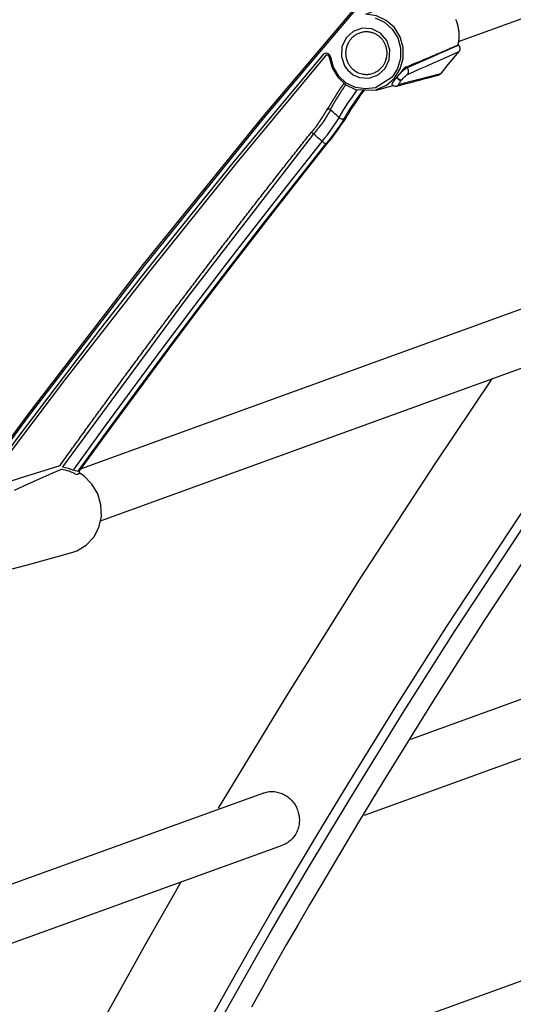
# Model space of a CAD drawing. Extents: x -3 to 816, y -366 to 367.
# Drawn here: x 160 to 225, y 102 to 230 of the extents above; entities that cross this region are included whole.
import ezdxf

# ---------------------------------------------------------------- set-up
doc = ezdxf.new("R2010")
doc.units = 0
doc.layers.get('0').update_dxf_attribs({"linetype": 'CONTINUOUS'})

# ---------------------------------------------------------------- blocks, each defined once
blk = doc.blocks.new('148925')
at = {"linetype": 'Continuous'}
for p, q in [((195.75, 242.81), (195.82, 242.8)), ((187.71, 238.52), (187.75, 238.56)), ((188.36, 238.18), (188.39, 238.22)), ((178.6, 234.31), (178.82, 234.57)), ((145.43, 187.15), (146.04, 187))]:
    blk.add_line(p, q, dxfattribs=at)
at = {"color": 7}
for points in [[(147.44, 86.78), (156.1, 102.28), (157.63, 105.02), (159.17, 107.75), (160.7, 110.5), (162.23, 113.25), (163.76, 115.99), (165.28, 118.72), (166.8, 121.43), (168.33, 124.13), (171.45, 129.5), (174.62, 134.86), (177.82, 140.21), (181.05, 145.53), (187.6, 156.13), (194.27, 166.64), (207.95, 187.4), (222.09, 207.82), (236.69, 227.89), (251.72, 247.59), (267.2, 266.92), (283.1, 285.86), (316.17, 322.54), (350.8, 357.54)], [(355.63, 358.21), (320.98, 323.21), (287.95, 286.56), (272.06, 267.64), (256.6, 248.33), (241.57, 228.65), (226.99, 208.6), (212.86, 188.2), (199.19, 167.45), (192.53, 156.95), (185.99, 146.37), (182.76, 141.05), (179.56, 135.7), (177.97, 133.03), (176.39, 130.35), (174.83, 127.67), (173.28, 124.99), (171.76, 122.3), (170.24, 119.59), (168.72, 116.86)], [(164.93, 115.57), (166.45, 118.3), (167.97, 121), (169.5, 123.69), (171.04, 126.37), (172.61, 129.05), (174.19, 131.73), (175.77, 134.41), (178.97, 139.75), (182.2, 145.07), (188.74, 155.65), (195.41, 166.15), (209.08, 186.9), (223.21, 207.31), (237.79, 227.35), (252.81, 247.04), (268.27, 266.34), (284.16, 285.27), (317.19, 321.91), (351.84, 356.91)], [(186.32, 252.48), (170.21, 233.46), (154.56, 214.09), (139.38, 194.38), (124.69, 174.34)], [(255.32, 324.67), (237.44, 307.13), (219.99, 289.21), (202.98, 270.91), (186.41, 252.25), (170.31, 233.24), (154.67, 213.88), (139.5, 194.19), (124.82, 174.17)], [(184.94, 246.35), (186.15, 245.78), (187.16, 244.88), (187.88, 243.73), (188.26, 242.41), (188.25, 241.04), (187.87, 239.74), (187.15, 238.6), (184.97, 237.18)], [(195.83, 243.25), (264.35, 268.09)], [(185.05, 236.91), (185.12, 236.96), (186.39, 237.54), (187.45, 238.47), (188.2, 239.67), (188.6, 241.04), (188.6, 242.48), (188.21, 243.87), (187.45, 245.09), (186.38, 246.03), (185.1, 246.63), (183.7, 246.83), (184.57, 247.17), (185.44, 247.51), (186.34, 247.86), (187.23, 248.21), (188.12, 248.55), (189.01, 248.89), (189.89, 249.23), (190.78, 249.57)], [(195.48, 246.12), (195.49, 246.1), (195.5, 246.06), (195.52, 246.03), (195.53, 245.99), (195.55, 245.96), (195.56, 245.92), (195.57, 245.89), (195.58, 245.85), (195.59, 245.82), (195.6, 245.78), (195.61, 245.75), (195.63, 245.71), (195.64, 245.68), (195.65, 245.64), (195.66, 245.6), (195.67, 245.57), (195.68, 245.53), (195.69, 245.5), (195.7, 245.46), (195.71, 245.43), (195.72, 245.39), (195.72, 245.36), (195.73, 245.32), (195.74, 245.29), (195.75, 245.25), (195.76, 245.21), (195.77, 245.18), (195.77, 245.14), (195.78, 245.11), (195.79, 245.07), (195.79, 245.04), (195.8, 245), (195.8, 244.96), (195.81, 244.93), (195.81, 244.89), (195.82, 244.86), (195.83, 244.82), (195.83, 244.79), (195.84, 244.75), (195.84, 244.71), (195.85, 244.68), (195.85, 244.64), (195.86, 244.61), (195.86, 244.57), (195.86, 244.54), (195.86, 244.5), (195.87, 244.46), (195.87, 244.43), (195.87, 244.39), (195.87, 244.36), (195.88, 244.32), (195.88, 244.29), (195.88, 244.25), (195.88, 244.21), (195.88, 244.18), (195.88, 244.14), (195.88, 244.11), (195.88, 244.07), (195.88, 244.03), (195.88, 244), (195.88, 243.96), (195.88, 243.93), (195.88, 243.89), (195.88, 243.85), (195.88, 243.82), (195.88, 243.78), (195.88, 243.75), (195.88, 243.71), (195.87, 243.67), (195.87, 243.64), (195.87, 243.6), (195.87, 243.57), (195.86, 243.53), (195.86, 243.49), (195.86, 243.46), (195.86, 243.42), (195.85, 243.39), (195.85, 243.35), (195.84, 243.31), (195.84, 243.28), (195.83, 243.24), (195.83, 243.21), (195.82, 243.17), (195.81, 243.13), (195.81, 243.1), (195.8, 243.06), (195.8, 243.02), (195.79, 242.99), (195.78, 242.95), (195.78, 242.92), (195.77, 242.88), (195.76, 242.84), (195.75, 242.81)], [(181.43, 240.34), (181.47, 240.27), (181.51, 240.21), (181.55, 240.14), (181.6, 240.08), (181.64, 240.02), (181.68, 239.96), (181.73, 239.91), (181.78, 239.85), (181.83, 239.8), (181.88, 239.75), (181.93, 239.69), (181.98, 239.65), (182.12, 239.53), (182.26, 239.43), (182.41, 239.33), (182.56, 239.25), (182.72, 239.17), (182.88, 239.11), (183.05, 239.06), (183.22, 239.01), (183.31, 238.99), (183.41, 238.98), (183.51, 238.97), (183.61, 238.96), (183.71, 238.95), (183.82, 238.95), (183.93, 238.96), (184.05, 238.97), (184.17, 238.98), (184.28, 239), (184.41, 239.03), (184.53, 239.07), (184.66, 239.11), (184.78, 239.16), (184.91, 239.21), (185.03, 239.28), (185.16, 239.35), (185.28, 239.43), (185.41, 239.52), (185.53, 239.62), (185.64, 239.72), (185.76, 239.84), (185.81, 239.9), (185.87, 239.97), (185.92, 240.04), (185.97, 240.1), (186.01, 240.17), (186.06, 240.24), (186.1, 240.31), (186.14, 240.38), (186.17, 240.44), (186.2, 240.51), (186.24, 240.58), (186.26, 240.65), (186.29, 240.71), (186.32, 240.78), (186.34, 240.84), (186.36, 240.91), (186.38, 240.97), (186.4, 241.03), (186.41, 241.09), (186.42, 241.15), (186.43, 241.21), (186.45, 241.27), (186.45, 241.33), (186.46, 241.39), (186.47, 241.44), (186.47, 241.49), (186.48, 241.55), (186.48, 241.6), (186.48, 241.65), (186.48, 241.7), (186.48, 241.74), (186.48, 241.79), (186.48, 241.89), (186.47, 241.99), (186.46, 242.09), (186.45, 242.19), (186.43, 242.29), (186.4, 242.39), (186.38, 242.49), (186.35, 242.58), (186.32, 242.68), (186.29, 242.77), (186.25, 242.86), (186.21, 242.95), (186.17, 243.04), (186.12, 243.12), (186.07, 243.2), (186.02, 243.29), (185.97, 243.36), (185.92, 243.44), (185.86, 243.51), (185.8, 243.59), (185.74, 243.65), (185.68, 243.72), (185.61, 243.78), (185.55, 243.84), (185.48, 243.9), (185.42, 243.95), (185.34, 244.01), (185.27, 244.06), (185.19, 244.11), (185.11, 244.16), (185.03, 244.21), (184.94, 244.25), (184.85, 244.29), (184.76, 244.33), (184.66, 244.37), (184.57, 244.4), (184.47, 244.43), (184.36, 244.45), (184.26, 244.47), (184.15, 244.49), (184.04, 244.51), (183.93, 244.52), (183.82, 244.52), (183.71, 244.52), (183.59, 244.52), (183.48, 244.51), (183.36, 244.49), (183.25, 244.47), (183.13, 244.44), (183.01, 244.41), (182.89, 244.37), (182.77, 244.32), (182.66, 244.27), (182.54, 244.21), (182.43, 244.15), (182.32, 244.08), (182.2, 244), (182.1, 243.92), (181.99, 243.83), (181.89, 243.74), (181.84, 243.69), (181.79, 243.63), (181.74, 243.58), (181.7, 243.52), (181.65, 243.47), (181.61, 243.41), (181.57, 243.36), (181.54, 243.3), (181.5, 243.25), (181.47, 243.19), (181.44, 243.14), (181.41, 243.08), (181.38, 243.03), (181.35, 242.98), (181.33, 242.92), (181.3, 242.87), (181.28, 242.82), (181.26, 242.77), (181.24, 242.72), (181.22, 242.67), (181.2, 242.62), (181.19, 242.57), (181.17, 242.52), (181.16, 242.47), (181.15, 242.43), (181.14, 242.38), (181.13, 242.34), (181.12, 242.29), (181.11, 242.25), (181.1, 242.21), (181.1, 242.17), (181.09, 242.13), (181.08, 242.09), (181.08, 242.05), (181.08, 242.02), (181.07, 241.98), (181.07, 241.95), (181.07, 241.92), (181.07, 241.88), (181.06, 241.85), (181.06, 241.81), (181.06, 241.77), (181.06, 241.71), (181.06, 241.66), (181.06, 241.6), (181.07, 241.55), (181.07, 241.49), (181.08, 241.44), (181.08, 241.38), (181.09, 241.33), (181.1, 241.27), (181.11, 241.22), (181.12, 241.17), (181.13, 241.11), (181.14, 241.06), (181.16, 241.01), (181.17, 240.96), (181.19, 240.91), (181.2, 240.86), (181.22, 240.81), (181.23, 240.76), (181.25, 240.71), (181.27, 240.66), (181.29, 240.61), (181.31, 240.56), (181.34, 240.52), (181.36, 240.47), (181.38, 240.42), (181.41, 240.38), (181.43, 240.34)], [(188.93, 239.91), (189.04, 239.96), (189.15, 240), (189.26, 240.05), (189.37, 240.09), (189.48, 240.14), (189.59, 240.18), (189.7, 240.23), (189.81, 240.28), (189.92, 240.32), (190.03, 240.37), (190.15, 240.41), (190.26, 240.46), (190.37, 240.51), (190.48, 240.56), (190.6, 240.6), (190.71, 240.65), (190.82, 240.7), (190.94, 240.75), (191.05, 240.79), (191.17, 240.84), (191.28, 240.89), (191.4, 240.94), (191.51, 240.99), (191.63, 241.04), (191.74, 241.08), (191.86, 241.13), (191.98, 241.18), (192.1, 241.23), (192.21, 241.28), (192.33, 241.33), (192.45, 241.38), (192.57, 241.43), (192.69, 241.48), (192.8, 241.53), (192.92, 241.59), (193.04, 241.64), (193.16, 241.69), (193.28, 241.74), (193.4, 241.79), (193.53, 241.84), (193.65, 241.89), (193.77, 241.95), (193.89, 242), (194.01, 242.05), (194.13, 242.1), (194.26, 242.16), (194.38, 242.21), (194.5, 242.26), (194.63, 242.32), (194.75, 242.37), (194.88, 242.42), (195, 242.48), (195.12, 242.53), (195.25, 242.59), (195.38, 242.64), (195.5, 242.7), (195.63, 242.75), (195.75, 242.81)], [(189.09, 239.82), (189.95, 240.2), (190.79, 240.57), (191.63, 240.94), (192.47, 241.31), (193.31, 241.69), (194.15, 242.06), (194.99, 242.43), (195.82, 242.8)], [(195.82, 242.8), (195.83, 242.8), (195.83, 242.79), (195.84, 242.79), (195.84, 242.78), (195.85, 242.77), (195.85, 242.77), (195.86, 242.76), (195.86, 242.76), (195.86, 242.75), (195.87, 242.75), (195.87, 242.74), (195.88, 242.74), (195.88, 242.73), (195.88, 242.73), (195.88, 242.72), (195.89, 242.71), (195.89, 242.71), (195.89, 242.7), (195.89, 242.7), (195.9, 242.69), (195.9, 242.69), (195.9, 242.68), (195.91, 242.68), (195.91, 242.67), (195.91, 242.66), (195.91, 242.66), (195.92, 242.65), (195.92, 242.65), (195.92, 242.64), (195.92, 242.64), (195.93, 242.63), (195.93, 242.63), (195.93, 242.62), (195.94, 242.62), (195.94, 242.61), (195.94, 242.6), (195.94, 242.6), (195.95, 242.59), (195.95, 242.59), (195.95, 242.58), (195.95, 242.58), (195.96, 242.57), (195.96, 242.57), (195.96, 242.56), (195.96, 242.55), (195.97, 242.55), (195.97, 242.54), (195.97, 242.54), (195.97, 242.53), (195.97, 242.53), (195.98, 242.52), (195.98, 242.52), (195.98, 242.51), (195.98, 242.51), (195.98, 242.5), (195.99, 242.49), (195.99, 242.49), (195.99, 242.48), (195.99, 242.48), (195.99, 242.47), (195.99, 242.47), (195.99, 242.46), (196, 242.46), (196, 242.45), (196, 242.45), (196, 242.44), (196, 242.43), (196, 242.43), (196, 242.42), (196, 242.42), (196, 242.41), (196.01, 242.41), (196.01, 242.4), (196.01, 242.4), (196.01, 242.39), (196.01, 242.38), (196.01, 242.38), (196.01, 242.37), (196.01, 242.36), (196.01, 242.35), (196.01, 242.33), (196.01, 242.32), (196.01, 242.3), (196.01, 242.29), (196.01, 242.28), (196.01, 242.26), (196.01, 242.25), (196.01, 242.24), (196.01, 242.22), (196.01, 242.21), (196, 242.19), (196, 242.18), (196, 242.17), (196, 242.16), (195.99, 242.15), (195.99, 242.14), (195.99, 242.13), (195.99, 242.12), (195.98, 242.11), (195.98, 242.1), (195.97, 242.09), (195.97, 242.07), (195.96, 242.06), (195.96, 242.05), (195.95, 242.04), (195.94, 242.03), (195.94, 242.02), (195.93, 242.01), (195.93, 242), (195.92, 241.99), (195.91, 241.98), (195.91, 241.96), (195.9, 241.95), (195.88, 241.94)], [(179.11, 241.23), (179.04, 241.39), (178.95, 241.53), (178.83, 241.64), (178.69, 241.71), (178.53, 241.73), (178.38, 241.71), (178.23, 241.65), (178.11, 241.54), (172.25, 234.59), (166.46, 227.58), (160.73, 220.53), (155.06, 213.44), (149.46, 206.3), (143.92, 199.11), (138.44, 191.87), (133.03, 184.6)], [(178.38, 241.36), (166.79, 227.4), (155.4, 213.25), (144.26, 198.93), (133.33, 184.51)], [(178.92, 241.21), (178.92, 241.21), (178.92, 241.21), (178.92, 241.21), (178.92, 241.22), (178.92, 241.22), (178.92, 241.22), (178.92, 241.22), (178.92, 241.23), (178.92, 241.23), (178.92, 241.23), (178.92, 241.24), (178.91, 241.24), (178.91, 241.24), (178.91, 241.24), (178.91, 241.25), (178.91, 241.25), (178.91, 241.25), (178.91, 241.26), (178.91, 241.26), (178.9, 241.27), (178.9, 241.27), (178.9, 241.27), (178.9, 241.28), (178.9, 241.28), (178.89, 241.29), (178.89, 241.29), (178.89, 241.3), (178.89, 241.3), (178.89, 241.31), (178.88, 241.31), (178.88, 241.32), (178.88, 241.32), (178.88, 241.33), (178.87, 241.33), (178.87, 241.34), (178.87, 241.34), (178.87, 241.35), (178.86, 241.35), (178.86, 241.36), (178.86, 241.36), (178.85, 241.36), (178.85, 241.37), (178.85, 241.38), (178.85, 241.38), (178.84, 241.38), (178.84, 241.39), (178.84, 241.39), (178.84, 241.4), (178.83, 241.4), (178.83, 241.4), (178.82, 241.4), (178.82, 241.41), (178.81, 241.41), (178.8, 241.41), (178.8, 241.41), (178.79, 241.42), (178.79, 241.42), (178.78, 241.42), (178.78, 241.43), (178.77, 241.43), (178.77, 241.43), (178.76, 241.43), (178.76, 241.44), (178.75, 241.44), (178.74, 241.44), (178.74, 241.44), (178.73, 241.45), (178.73, 241.45), (178.72, 241.45), (178.72, 241.45), (178.71, 241.46), (178.71, 241.46), (178.7, 241.46), (178.7, 241.46), (178.69, 241.46), (178.68, 241.46), (178.67, 241.46), (178.67, 241.47), (178.66, 241.47), (178.65, 241.47), (178.65, 241.47), (178.64, 241.47), (178.63, 241.47), (178.62, 241.47), (178.62, 241.47), (178.61, 241.47), (178.6, 241.47), (178.59, 241.47), (178.58, 241.46), (178.57, 241.46), (178.57, 241.46), (178.56, 241.46), (178.55, 241.46), (178.54, 241.46), (178.53, 241.45), (178.52, 241.45), (178.52, 241.45), (178.51, 241.45), (178.5, 241.44), (178.49, 241.44), (178.48, 241.44), (178.48, 241.44), (178.47, 241.43), (178.46, 241.43), (178.45, 241.42), (178.44, 241.42), (178.43, 241.41), (178.43, 241.41), (178.42, 241.4), (178.41, 241.39), (178.41, 241.39), (178.4, 241.38), (178.4, 241.38), (178.39, 241.37), (178.39, 241.37), (178.38, 241.36)], [(178.92, 241.21), (179.29, 239.8), (180.02, 238.57), (181.07, 237.6), (182.34, 236.98), (185.05, 236.91)], [(184.97, 237.18), (184.97, 237.18), (183.66, 237.07), (182.34, 237.22), (181.14, 237.81), (180.15, 238.73), (179.45, 239.9), (179.11, 241.23)], [(189.18, 238.96), (190.03, 239.33), (190.87, 239.71), (191.72, 240.08), (192.56, 240.46), (193.41, 240.83), (194.25, 241.21), (195.07, 241.57), (195.88, 241.94)], [(195.88, 241.94), (194.68, 240.49), (193.48, 239.04)], [(188.39, 238.22), (188.34, 238.21), (188.28, 238.22), (188.21, 238.25), (188.12, 238.29), (188.03, 238.34), (187.93, 238.41), (187.84, 238.48), (187.75, 238.56), (187.93, 238.78), (188.12, 238.99), (188.31, 239.19), (188.5, 239.37), (188.68, 239.53), (188.84, 239.66), (188.98, 239.76), (189.09, 239.82), (189.07, 239.84), (189.05, 239.86), (189.02, 239.88), (189, 239.91), (188.97, 239.93)], [(188.93, 239.91), (188.93, 239.91), (188.92, 239.91), (188.92, 239.9), (188.91, 239.9), (188.91, 239.9), (188.9, 239.89), (188.89, 239.89), (188.88, 239.88), (188.87, 239.88), (188.87, 239.87), (188.86, 239.87), (188.85, 239.86), (188.84, 239.86), (188.83, 239.85), (188.82, 239.84), (188.82, 239.83), (188.81, 239.83), (188.8, 239.82), (188.79, 239.81), (188.78, 239.8), (188.76, 239.79), (188.75, 239.78), (188.74, 239.77), (188.73, 239.76), (188.72, 239.75), (188.71, 239.74), (188.7, 239.72), (188.69, 239.71), (188.67, 239.69), (188.66, 239.68), (188.65, 239.67), (188.63, 239.65), (188.62, 239.64), (188.61, 239.62), (188.59, 239.6), (188.58, 239.59), (188.56, 239.57), (188.55, 239.55), (188.53, 239.53), (188.52, 239.52), (188.5, 239.5), (188.48, 239.48), (188.47, 239.46), (188.45, 239.44), (188.43, 239.41), (188.42, 239.39), (188.41, 239.38), (188.4, 239.37), (188.39, 239.36), (188.39, 239.35), (188.38, 239.34), (188.37, 239.33), (188.36, 239.32), (188.35, 239.3), (188.34, 239.29), (188.34, 239.28), (188.33, 239.27), (188.32, 239.26), (188.31, 239.25), (188.3, 239.24), (188.29, 239.23), (188.29, 239.22), (188.28, 239.21), (188.27, 239.19), (188.26, 239.18), (188.25, 239.17), (188.25, 239.16), (188.24, 239.15), (188.23, 239.14), (188.22, 239.13), (188.21, 239.12), (188.2, 239.11), (188.2, 239.1), (188.19, 239.08), (188.18, 239.07), (188.17, 239.06), (188.16, 239.05), (188.15, 239.04), (188.15, 239.03), (188.14, 239.02), (188.13, 239.01), (188.12, 239), (188.11, 238.99), (188.1, 238.97), (188.1, 238.96), (188.09, 238.96)], [(189.18, 238.96), (189.24, 239.05), (189.28, 239.16), (189.3, 239.28), (189.3, 239.4), (189.27, 239.52), (189.23, 239.63), (189.17, 239.73), (189.09, 239.82)], [(187.15, 237.59), (187.14, 237.61), (187.16, 237.69), (187.21, 237.8), (187.29, 237.95), (187.41, 238.12), (187.55, 238.31), (187.71, 238.52)], [(187.71, 237.43), (188.24, 237.56), (188.79, 237.7), (189.2, 237.81), (189.61, 237.91), (189.88, 237.99), (190.15, 238.06), (190.73, 238.21), (191.31, 238.36), (192.22, 238.6), (193.11, 238.84)], [(187.71, 238.52), (187.8, 238.44), (187.9, 238.37), (187.99, 238.3), (188.08, 238.25), (188.17, 238.21), (188.24, 238.18), (188.3, 238.17), (188.36, 238.18)], [(193.48, 239.04), (192.83, 238.86), (192.16, 238.69), (191.48, 238.51), (190.8, 238.33), (190.12, 238.15), (189.44, 237.97), (188.75, 237.79), (188.07, 237.62)], [(188.39, 238.22), (188.49, 238.34), (188.61, 238.46), (188.72, 238.58), (188.83, 238.69), (188.94, 238.78), (189.03, 238.86), (189.11, 238.92), (189.18, 238.96)], [(178.82, 234.57), (178.83, 234.59), (178.84, 234.61), (178.85, 234.63), (178.86, 234.65), (178.87, 234.66), (178.88, 234.68), (178.9, 234.7), (178.91, 234.72), (178.92, 234.74), (178.93, 234.76), (178.94, 234.78), (178.95, 234.8), (178.96, 234.82), (178.97, 234.84), (178.98, 234.86), (178.99, 234.88), (179.01, 234.9), (179.02, 234.91), (179.03, 234.93), (179.04, 234.95), (179.05, 234.97), (179.06, 234.99), (179.07, 235.01), (179.08, 235.03), (179.09, 235.05), (179.1, 235.07), (179.12, 235.09), (179.13, 235.11), (179.14, 235.13), (179.15, 235.15), (179.16, 235.16), (179.17, 235.18), (179.18, 235.2), (179.19, 235.22), (179.2, 235.24), (179.21, 235.26), (179.23, 235.28), (179.24, 235.3), (179.25, 235.32), (179.26, 235.34), (179.27, 235.36), (179.28, 235.38), (179.29, 235.4), (179.3, 235.41), (179.32, 235.44), (179.33, 235.46), (179.34, 235.48), (179.35, 235.5), (179.37, 235.52), (179.38, 235.54), (179.39, 235.56), (179.41, 235.58), (179.42, 235.6), (179.43, 235.62), (179.45, 235.64), (179.46, 235.66), (179.48, 235.68), (179.49, 235.71), (179.5, 235.73), (179.52, 235.75), (179.53, 235.77), (179.54, 235.79), (179.56, 235.82), (179.57, 235.84), (179.59, 235.86), (179.6, 235.88), (179.61, 235.9), (179.63, 235.93), (179.64, 235.95), (179.65, 235.97), (179.67, 235.99), (179.68, 236.01), (179.69, 236.04), (179.71, 236.06), (179.72, 236.08), (179.74, 236.1), (179.75, 236.12), (179.76, 236.15), (179.78, 236.17), (179.79, 236.19), (179.8, 236.21), (179.82, 236.23), (179.83, 236.26), (179.85, 236.28), (179.86, 236.3), (179.87, 236.32), (179.89, 236.34), (179.9, 236.37), (179.91, 236.39), (179.93, 236.41), (179.94, 236.43), (179.96, 236.45), (179.97, 236.48), (179.98, 236.5), (180, 236.52), (180.01, 236.54), (180.02, 236.56), (180.04, 236.59), (180.05, 236.61), (180.07, 236.63), (180.08, 236.65), (180.09, 236.67), (180.11, 236.7), (180.12, 236.72), (180.13, 236.74), (180.15, 236.76), (180.16, 236.78), (180.18, 236.81), (180.19, 236.83), (180.2, 236.85), (180.22, 236.87), (180.23, 236.89), (180.24, 236.92), (180.26, 236.94), (180.27, 236.96), (180.29, 236.98), (180.3, 237), (180.31, 237.03), (180.33, 237.05), (180.34, 237.07), (180.36, 237.09), (180.37, 237.11), (180.39, 237.14), (180.4, 237.16), (180.42, 237.18), (180.43, 237.2), (180.45, 237.22), (180.47, 237.24), (180.48, 237.27), (180.5, 237.29), (180.52, 237.31), (180.53, 237.34), (180.55, 237.36), (180.57, 237.38), (180.58, 237.4), (180.6, 237.43), (180.62, 237.45), (180.63, 237.47), (180.65, 237.49), (180.66, 237.52), (180.68, 237.54), (180.7, 237.56), (180.71, 237.59), (180.73, 237.61), (180.75, 237.64), (180.76, 237.66), (180.78, 237.68), (180.8, 237.71), (180.81, 237.73), (180.83, 237.76), (180.85, 237.78), (180.86, 237.8)], [(181.06, 237.62), (181.04, 237.59), (181.02, 237.56), (181, 237.54), (180.99, 237.51), (180.97, 237.49), (180.95, 237.46), (180.94, 237.44), (180.92, 237.41), (180.9, 237.39), (180.89, 237.36), (180.87, 237.34), (180.86, 237.31), (180.84, 237.29), (180.82, 237.26), (180.81, 237.24), (180.79, 237.21), (180.77, 237.19), (180.76, 237.16), (180.74, 237.14), (180.72, 237.12), (180.71, 237.09), (180.69, 237.07), (180.67, 237.04), (180.66, 237.02), (180.64, 236.99), (180.62, 236.97), (180.61, 236.94), (180.59, 236.92), (180.57, 236.9), (180.56, 236.87), (180.54, 236.85), (180.53, 236.82), (180.51, 236.8), (180.49, 236.77), (180.48, 236.75), (180.46, 236.73), (180.45, 236.7), (180.43, 236.68), (180.42, 236.65), (180.4, 236.63), (180.39, 236.61), (180.37, 236.59), (180.36, 236.56), (180.34, 236.54), (180.33, 236.52), (180.32, 236.49), (180.3, 236.47), (180.29, 236.45), (180.28, 236.43), (180.26, 236.4), (180.25, 236.38), (180.23, 236.36), (180.22, 236.34), (180.21, 236.32), (180.19, 236.29), (180.18, 236.27), (180.17, 236.25), (180.15, 236.23), (180.14, 236.21), (180.12, 236.18), (180.11, 236.16), (180.1, 236.14), (180.08, 236.12), (180.07, 236.1), (180.06, 236.07), (180.04, 236.05), (180.03, 236.03), (180.01, 236.01), (180, 235.99), (179.99, 235.96), (179.97, 235.94), (179.96, 235.92), (179.95, 235.9), (179.93, 235.88), (179.92, 235.85), (179.9, 235.83), (179.89, 235.81), (179.88, 235.79), (179.86, 235.77), (179.85, 235.74), (179.84, 235.72), (179.82, 235.7), (179.81, 235.68), (179.79, 235.66), (179.78, 235.63), (179.77, 235.61), (179.75, 235.59), (179.74, 235.57), (179.73, 235.55), (179.71, 235.52), (179.7, 235.5), (179.68, 235.48), (179.67, 235.46), (179.66, 235.44), (179.64, 235.41), (179.63, 235.39), (179.62, 235.37), (179.6, 235.35), (179.59, 235.33), (179.57, 235.3), (179.56, 235.28), (179.55, 235.26), (179.53, 235.24), (179.52, 235.22), (179.51, 235.19), (179.49, 235.17), (179.48, 235.15), (179.46, 235.13), (179.45, 235.11), (179.44, 235.08), (179.43, 235.06), (179.42, 235.04), (179.4, 235.02), (179.39, 235), (179.38, 234.98), (179.37, 234.95), (179.36, 234.93), (179.35, 234.91), (179.34, 234.89), (179.32, 234.87), (179.31, 234.84), (179.3, 234.82), (179.29, 234.8), (179.28, 234.78), (179.27, 234.76), (179.26, 234.73), (179.25, 234.71), (179.24, 234.69), (179.23, 234.67), (179.21, 234.65), (179.2, 234.63), (179.19, 234.61), (179.18, 234.59), (179.17, 234.57), (179.16, 234.55), (179.15, 234.53), (179.14, 234.51), (179.13, 234.49), (179.12, 234.47), (179.1, 234.46), (179.09, 234.44), (179.08, 234.42), (179.08, 234.42)], [(185.05, 236.91), (187.27, 237.52)], [(187.15, 237.59), (187.32, 237.5), (187.43, 237.45), (187.54, 237.43), (187.66, 237.42), (187.71, 237.43)], [(187.71, 237.43), (187.87, 237.48), (187.97, 237.54), (188.07, 237.62)], [(188.07, 237.62), (188.04, 237.62), (188.02, 237.64), (188.03, 237.69), (188.06, 237.75), (188.11, 237.84), (188.18, 237.94), (188.26, 238.05), (188.36, 238.18)], [(180.23, 233.29), (180.83, 234.37), (181.36, 235.18), (181.95, 236.03), (182.58, 236.93), (182.62, 236.97)], [(183.35, 236.95), (183.28, 236.85), (183.27, 236.83), (183.25, 236.81), (183.24, 236.8), (183.23, 236.78), (183.21, 236.76), (183.2, 236.74), (183.19, 236.72), (183.17, 236.7), (183.16, 236.68), (183.14, 236.66), (183.13, 236.64), (183.12, 236.62), (183.1, 236.6), (183.09, 236.58), (183.08, 236.56), (183.06, 236.55), (183.05, 236.53), (183.03, 236.51), (183.02, 236.49), (183.01, 236.47), (182.99, 236.45), (182.98, 236.43), (182.97, 236.41), (182.95, 236.39), (182.94, 236.37), (182.92, 236.35), (182.91, 236.33), (182.9, 236.31), (182.88, 236.3), (182.87, 236.28), (182.86, 236.26), (182.84, 236.24), (182.83, 236.22), (182.81, 236.2), (182.8, 236.18), (182.79, 236.16), (182.77, 236.14), (182.76, 236.12), (182.75, 236.1), (182.73, 236.08), (182.72, 236.06), (182.7, 236.05), (182.69, 236.03), (182.68, 236.01), (182.66, 235.99), (182.65, 235.97), (182.64, 235.95), (182.62, 235.93), (182.61, 235.91), (182.59, 235.89), (182.58, 235.87), (182.57, 235.85), (182.55, 235.84), (182.54, 235.82), (182.53, 235.8), (182.52, 235.78), (182.5, 235.77), (182.49, 235.75), (182.48, 235.73), (182.47, 235.72), (182.45, 235.7), (182.44, 235.68), (182.43, 235.67), (182.42, 235.65), (182.41, 235.63), (182.4, 235.62), (182.39, 235.6), (182.38, 235.58), (182.36, 235.57), (182.35, 235.55), (182.34, 235.53), (182.33, 235.52), (182.32, 235.5), (182.31, 235.48), (182.3, 235.47), (182.29, 235.45), (182.28, 235.44), (182.27, 235.42), (182.25, 235.4), (182.24, 235.39), (182.23, 235.37), (182.22, 235.35), (182.21, 235.34), (182.2, 235.32), (182.19, 235.3), (182.18, 235.29), (182.17, 235.27), (182.16, 235.25), (182.14, 235.24), (182.13, 235.22), (182.12, 235.2), (182.11, 235.19), (182.1, 235.17), (182.09, 235.16), (182.08, 235.14), (182.07, 235.12), (182.06, 235.11), (182.05, 235.09), (182.03, 235.07), (182.02, 235.06), (182.01, 235.04), (182, 235.02), (181.99, 235.01), (181.98, 234.99), (181.97, 234.97), (181.96, 234.96), (181.95, 234.94), (181.94, 234.92), (181.92, 234.91), (181.91, 234.89), (181.9, 234.87), (181.89, 234.86), (181.88, 234.84), (181.87, 234.83), (181.86, 234.81), (181.85, 234.79), (181.84, 234.78), (181.83, 234.76), (181.81, 234.74), (181.8, 234.73), (181.79, 234.71), (181.78, 234.69), (181.77, 234.68), (181.76, 234.66), (181.75, 234.65), (181.74, 234.63), (181.73, 234.62), (181.72, 234.6), (181.71, 234.59), (181.7, 234.58), (181.69, 234.56), (181.68, 234.55), (181.67, 234.53), (181.66, 234.52), (181.65, 234.51), (181.64, 234.49), (181.62, 234.48), (181.61, 234.47), (181.61, 234.45), (181.59, 234.44), (181.59, 234.42), (181.58, 234.41), (181.56, 234.4), (181.56, 234.38), (181.55, 234.37), (181.54, 234.36), (181.53, 234.34), (181.52, 234.33), (181.52, 234.31), (181.51, 234.3), (181.5, 234.29), (181.49, 234.27), (181.48, 234.26), (181.47, 234.25), (181.47, 234.23), (181.46, 234.22), (181.45, 234.2), (181.44, 234.19), (181.43, 234.18), (181.42, 234.16), (181.42, 234.15), (181.41, 234.14), (181.4, 234.12), (181.39, 234.11), (181.38, 234.09), (181.37, 234.08), (181.37, 234.07), (181.36, 234.05), (181.35, 234.04), (181.34, 234.03), (181.33, 234.01), (181.33, 234), (181.32, 233.98), (181.31, 233.97), (181.3, 233.96), (181.29, 233.94), (181.28, 233.93), (181.28, 233.92), (181.27, 233.9), (181.26, 233.89), (181.25, 233.87), (181.24, 233.86), (181.23, 233.85), (181.23, 233.83), (181.22, 233.82), (181.21, 233.81), (181.2, 233.79), (181.19, 233.78), (181.19, 233.76), (181.18, 233.75), (181.17, 233.74), (181.16, 233.72), (181.15, 233.71), (181.14, 233.7), (181.14, 233.68), (181.13, 233.67), (181.12, 233.65), (181.11, 233.64), (181.1, 233.63), (181.09, 233.61), (181.09, 233.6), (181.08, 233.59), (181.07, 233.58), (181.06, 233.56), (181.05, 233.55), (181.05, 233.54), (181.04, 233.52), (180.9, 233.21)], [(183.53, 236.95), (183.4, 236.77), (183.39, 236.75), (183.37, 236.73), (183.35, 236.7), (183.34, 236.68), (183.32, 236.66), (183.3, 236.64), (183.29, 236.62), (183.27, 236.59), (183.26, 236.57), (183.24, 236.55), (183.22, 236.53), (183.21, 236.51), (183.19, 236.48), (183.17, 236.46), (183.16, 236.44), (183.14, 236.42), (183.12, 236.4), (183.11, 236.37), (183.09, 236.35), (183.07, 236.33), (183.06, 236.31), (183.04, 236.29), (183.03, 236.26), (183.01, 236.24), (182.99, 236.22), (182.98, 236.2), (182.96, 236.18), (182.95, 236.15), (182.94, 236.13), (182.92, 236.11), (182.91, 236.09), (182.89, 236.07), (182.88, 236.04), (182.87, 236.02), (182.85, 236), (182.84, 235.98), (182.82, 235.96), (182.81, 235.93), (182.8, 235.91), (182.78, 235.89), (182.77, 235.87), (182.76, 235.85), (182.74, 235.82), (182.73, 235.8), (182.71, 235.78), (182.7, 235.76), (182.69, 235.74), (182.67, 235.71), (182.66, 235.69), (182.65, 235.67), (182.63, 235.65), (182.62, 235.63), (182.6, 235.6), (182.59, 235.58), (182.58, 235.56), (182.56, 235.54), (182.55, 235.52), (182.54, 235.49), (182.52, 235.47), (182.51, 235.45), (182.49, 235.43), (182.48, 235.41), (182.47, 235.39), (182.45, 235.37), (182.44, 235.35), (182.43, 235.33), (182.41, 235.31), (182.4, 235.29), (182.38, 235.27), (182.37, 235.25), (182.36, 235.23), (182.34, 235.21), (182.33, 235.19), (182.32, 235.18), (182.3, 235.16), (182.29, 235.14), (182.27, 235.12), (182.26, 235.1), (182.25, 235.08), (182.23, 235.06), (182.22, 235.04), (182.21, 235.02), (182.19, 235), (182.18, 234.98), (182.16, 234.96), (182.15, 234.94), (182.14, 234.93), (182.12, 234.91), (182.11, 234.89), (182.1, 234.87), (182.08, 234.85), (182.07, 234.83), (182.05, 234.81), (182.04, 234.79), (182.03, 234.77), (182.01, 234.75), (182, 234.73), (181.99, 234.71), (181.97, 234.69), (181.96, 234.68), (181.94, 234.66), (181.93, 234.64), (181.92, 234.62), (181.9, 234.6), (181.89, 234.58), (181.88, 234.56), (181.86, 234.54), (181.85, 234.52), (181.83, 234.5), (181.82, 234.48), (181.81, 234.46), (181.79, 234.44), (181.78, 234.43), (181.77, 234.41), (181.76, 234.39), (181.74, 234.37), (181.73, 234.35), (181.72, 234.33), (181.71, 234.31), (181.7, 234.29), (181.69, 234.27), (181.68, 234.25), (181.67, 234.23), (181.66, 234.21), (181.65, 234.19), (181.63, 234.18), (181.62, 234.16), (181.61, 234.14), (181.6, 234.12), (181.59, 234.1), (181.58, 234.08), (181.57, 234.06), (181.56, 234.04), (181.55, 234.02), (181.54, 234), (181.52, 233.98), (181.51, 233.96), (181.5, 233.94), (181.49, 233.93), (181.48, 233.91), (181.47, 233.89), (181.46, 233.87), (181.45, 233.85), (181.44, 233.83), (181.43, 233.81), (181.41, 233.79), (181.4, 233.77), (181.39, 233.75), (181.38, 233.73), (181.37, 233.71), (181.36, 233.69), (181.35, 233.68), (181.34, 233.66), (181.33, 233.64), (181.32, 233.62), (181.3, 233.6), (181.29, 233.58), (181.28, 233.56), (181.27, 233.54), (181.26, 233.52)], [(176.55, 231.33), (176.56, 231.34), (176.57, 231.36), (176.59, 231.38), (176.6, 231.39), (176.61, 231.41), (176.63, 231.43), (176.64, 231.44), (176.66, 231.46), (176.67, 231.47), (176.68, 231.49), (176.7, 231.51), (176.71, 231.52), (176.72, 231.54), (176.74, 231.56), (176.75, 231.57), (176.77, 231.59), (176.78, 231.61), (176.79, 231.62), (176.81, 231.64), (176.82, 231.66), (176.83, 231.67), (176.85, 231.69), (176.86, 231.71), (176.87, 231.72), (176.89, 231.74), (176.9, 231.75), (176.92, 231.77), (176.93, 231.79), (176.94, 231.8), (176.96, 231.82), (176.97, 231.84), (176.98, 231.85), (177, 231.87), (177.01, 231.89), (177.03, 231.9), (177.04, 231.92), (177.05, 231.94), (177.07, 231.95), (177.08, 231.97), (177.09, 231.99), (177.11, 232), (177.12, 232.02), (177.14, 232.04), (177.15, 232.05), (177.16, 232.07), (177.18, 232.08), (177.19, 232.1), (177.2, 232.12), (177.21, 232.13), (177.22, 232.15), (177.23, 232.17), (177.25, 232.18), (177.26, 232.2), (177.27, 232.22), (177.28, 232.23), (177.29, 232.25), (177.3, 232.27), (177.31, 232.28), (177.32, 232.3), (177.33, 232.32), (177.34, 232.33), (177.36, 232.35), (177.37, 232.36), (177.38, 232.38), (177.39, 232.4), (177.4, 232.41), (177.41, 232.43), (177.42, 232.45), (177.43, 232.46), (177.44, 232.48), (177.45, 232.5), (177.47, 232.51), (177.48, 232.53), (177.49, 232.55), (177.5, 232.56), (177.51, 232.58), (177.52, 232.6), (177.53, 232.61), (177.54, 232.63), (177.55, 232.65), (177.56, 232.66), (177.58, 232.68), (177.59, 232.69), (177.6, 232.71), (177.61, 232.73), (177.62, 232.74), (177.63, 232.76), (177.64, 232.78), (177.65, 232.79), (177.66, 232.81), (177.67, 232.83), (177.69, 232.84), (177.7, 232.86), (177.71, 232.88), (177.72, 232.89), (177.73, 232.91), (177.74, 232.93), (177.75, 232.94), (177.76, 232.96), (177.77, 232.97), (177.78, 232.99), (177.8, 233.01), (177.81, 233.04), (177.83, 233.06), (177.85, 233.09), (177.87, 233.12), (177.89, 233.15), (177.91, 233.17), (177.92, 233.2), (177.94, 233.23), (177.96, 233.26), (177.97, 233.28), (177.99, 233.31), (178.01, 233.33), (178.02, 233.36), (178.04, 233.38), (178.06, 233.41), (178.07, 233.43), (178.09, 233.46), (178.11, 233.48), (178.12, 233.51), (178.14, 233.53), (178.16, 233.56), (178.17, 233.58), (178.19, 233.61), (178.2, 233.63), (178.22, 233.66), (178.24, 233.68), (178.25, 233.71), (178.27, 233.73), (178.28, 233.76), (178.3, 233.78), (178.31, 233.8), (178.32, 233.83), (178.34, 233.85), (178.35, 233.88), (178.36, 233.9), (178.38, 233.93), (178.39, 233.95), (178.41, 233.98), (178.42, 234), (178.43, 234.02), (178.45, 234.04), (178.46, 234.07), (178.47, 234.09), (178.49, 234.11), (178.5, 234.13), (178.52, 234.15), (178.53, 234.18), (178.54, 234.2), (178.56, 234.22), (178.57, 234.24), (178.58, 234.26), (178.59, 234.29), (178.6, 234.31), (178.6, 234.31)], [(179.08, 234.42), (179.07, 234.31), (179.07, 234.3), (179.06, 234.29), (179.06, 234.28), (179.05, 234.26), (179.04, 234.25), (179.04, 234.24), (179.03, 234.23), (179.03, 234.22), (179.02, 234.21), (179.02, 234.2), (179.01, 234.19), (179.01, 234.18), (179, 234.17), (179, 234.16), (178.99, 234.14), (178.98, 234.13), (178.98, 234.12), (178.97, 234.11), (178.97, 234.1), (178.96, 234.09), (178.96, 234.08), (178.95, 234.07), (178.94, 234.06), (178.93, 234.05), (178.93, 234.03), (178.92, 234.02), (178.92, 234.01), (178.91, 234), (178.9, 233.99), (178.89, 233.98), (178.89, 233.97), (178.88, 233.96), (178.87, 233.95), (178.86, 233.94), (178.85, 233.92), (178.84, 233.91), (178.84, 233.9), (178.83, 233.89), (178.82, 233.87), (178.81, 233.86), (178.8, 233.85), (178.79, 233.84), (178.79, 233.82), (178.78, 233.81), (178.77, 233.8), (178.76, 233.78), (178.75, 233.77), (178.75, 233.75), (178.74, 233.74), (178.73, 233.73), (178.72, 233.71), (178.71, 233.7), (178.7, 233.69), (178.7, 233.67), (178.69, 233.66), (178.68, 233.64), (178.67, 233.63), (178.66, 233.62), (178.65, 233.6), (178.65, 233.59), (178.64, 233.58), (178.63, 233.56), (178.62, 233.55), (178.61, 233.53), (178.6, 233.52), (178.6, 233.51), (178.59, 233.49), (178.58, 233.48), (178.57, 233.47), (178.56, 233.45), (178.56, 233.44), (178.55, 233.42), (178.54, 233.41), (178.53, 233.4), (178.52, 233.38), (178.51, 233.37), (178.51, 233.36), (178.5, 233.34), (178.49, 233.33), (178.48, 233.31), (178.47, 233.3), (178.46, 233.29), (178.46, 233.27), (178.45, 233.26), (178.44, 233.25), (178.43, 233.23), (178.42, 233.22), (178.42, 233.2), (178.41, 233.19), (178.4, 233.18), (178.39, 233.16), (178.38, 233.15), (178.37, 233.14), (178.37, 233.12), (178.36, 233.11), (178.35, 233.09), (178.34, 233.08), (178.33, 233.07), (178.32, 233.05), (178.32, 233.04), (178.31, 233.03), (178.3, 233.01), (178.29, 233), (178.28, 232.98), (178.28, 232.97), (178.27, 232.96), (178.26, 232.94), (178.25, 232.93), (178.24, 232.92), (178.23, 232.9), (178.23, 232.89), (178.22, 232.87), (178.21, 232.86), (178.2, 232.85), (178.19, 232.83), (178.18, 232.82), (178.17, 232.81), (178.16, 232.79), (178.15, 232.78), (178.15, 232.76), (178.14, 232.75), (178.13, 232.74), (178.12, 232.72), (178.11, 232.71), (178.1, 232.7), (178.09, 232.68), (178.08, 232.67), (178.07, 232.65), (178.06, 232.64), (178.04, 232.63), (178.03, 232.61), (178.02, 232.6), (178.01, 232.59), (178, 232.57), (177.99, 232.56), (177.98, 232.54), (177.97, 232.53), (177.96, 232.52), (177.95, 232.5), (177.93, 232.49), (177.92, 232.48), (177.91, 232.46), (177.9, 232.45), (177.89, 232.43), (177.88, 232.42), (177.87, 232.41), (177.86, 232.39), (177.85, 232.38), (177.84, 232.37), (177.82, 232.35), (177.81, 232.34), (177.8, 232.33), (177.79, 232.31), (177.78, 232.3), (177.77, 232.28), (177.76, 232.27), (177.75, 232.26), (177.74, 232.24), (177.73, 232.23), (177.71, 232.22), (177.7, 232.2), (177.69, 232.19), (177.68, 232.17), (177.67, 232.16), (177.66, 232.15), (177.65, 232.13), (177.64, 232.12), (177.63, 232.11), (177.62, 232.09), (177.6, 232.08), (177.59, 232.06), (177.58, 232.05), (177.57, 232.04), (177.56, 232.02), (177.55, 232.01), (177.54, 232), (177.53, 231.98), (177.52, 231.97), (177.51, 231.95), (177.49, 231.94), (177.48, 231.93), (177.47, 231.91), (177.46, 231.9), (177.45, 231.89), (177.44, 231.87), (177.43, 231.86), (177.42, 231.84), (177.41, 231.83), (177.4, 231.82), (177.38, 231.8), (177.37, 231.79), (177.36, 231.78), (177.35, 231.76), (177.34, 231.75), (177.33, 231.73), (177.32, 231.72), (177.31, 231.71), (177.3, 231.69), (177.29, 231.68), (177.27, 231.67), (177.26, 231.65), (177.25, 231.64), (177.24, 231.62), (177.23, 231.61), (177.22, 231.6), (177.21, 231.58), (177.2, 231.57), (177.19, 231.56), (177.18, 231.54), (177.17, 231.53), (177.15, 231.51), (177.14, 231.5), (177.13, 231.49), (177.12, 231.47), (177.11, 231.46), (177.1, 231.45), (177.09, 231.43), (177.08, 231.42), (177.07, 231.4), (177.06, 231.39), (177.04, 231.38), (177.03, 231.36), (177.02, 231.35), (177.01, 231.34), (177, 231.32), (176.99, 231.31), (176.98, 231.29), (176.97, 231.28), (176.96, 231.27), (176.95, 231.25), (176.93, 231.24), (176.92, 231.23), (176.91, 231.21), (176.9, 231.2), (176.89, 231.18), (176.88, 231.17), (176.87, 231.16)], [(179.07, 234.31), (179.02, 234.35), (178.97, 234.37), (178.91, 234.39), (178.85, 234.4), (178.8, 234.4), (178.74, 234.39), (178.69, 234.37), (178.6, 234.31)], [(178.7, 229.93), (179.1, 230.44), (179.48, 230.93), (179.84, 231.42), (180.18, 231.89), (180.49, 232.33), (180.78, 232.76), (181.04, 233.15), (181.26, 233.52)], [(180.23, 233.29), (180.09, 233.41), (179.95, 233.54), (179.8, 233.67), (179.65, 233.8), (179.51, 233.93), (179.36, 234.06), (179.22, 234.18), (179.07, 234.31)], [(177.98, 230.18), (178.33, 230.63), (178.67, 231.06), (178.99, 231.49), (179.28, 231.9), (179.55, 232.29), (179.8, 232.66), (180.03, 233.01), (180.23, 233.29)], [(180.9, 233.21), (180.89, 233.2), (180.88, 233.19), (180.87, 233.17), (180.87, 233.17), (180.86, 233.15), (180.85, 233.14), (180.84, 233.13), (180.83, 233.12), (180.83, 233.11), (180.82, 233.1), (180.81, 233.09), (180.8, 233.07), (180.79, 233.06), (180.78, 233.04), (180.78, 233.03), (180.77, 233.02), (180.76, 233), (180.75, 232.99), (180.74, 232.98), (180.73, 232.96), (180.73, 232.95), (180.72, 232.93), (180.71, 232.92), (180.7, 232.91), (180.69, 232.89), (180.69, 232.88), (180.68, 232.87), (180.67, 232.85), (180.66, 232.84), (180.65, 232.82), (180.64, 232.81), (180.64, 232.8), (180.63, 232.78), (180.62, 232.77), (180.61, 232.76), (180.6, 232.74), (180.59, 232.73), (180.59, 232.71), (180.58, 232.7), (180.57, 232.69), (180.56, 232.67), (180.55, 232.66), (180.55, 232.65), (180.54, 232.63), (180.53, 232.62), (180.52, 232.61), (180.51, 232.59), (180.5, 232.58), (180.5, 232.56), (180.49, 232.55), (180.48, 232.54), (180.47, 232.52), (180.45, 232.51), (180.44, 232.5), (180.43, 232.48), (180.42, 232.47), (180.41, 232.45), (180.4, 232.44), (180.39, 232.42), (180.38, 232.41), (180.37, 232.39), (180.36, 232.37), (180.35, 232.36), (180.34, 232.34), (180.33, 232.32), (180.31, 232.31), (180.3, 232.29), (180.29, 232.28), (180.28, 232.26), (180.27, 232.24), (180.26, 232.23), (180.25, 232.21), (180.24, 232.19), (180.23, 232.18), (180.22, 232.16), (180.2, 232.14), (180.19, 232.13), (180.18, 232.11), (180.17, 232.09), (180.16, 232.08), (180.15, 232.06), (180.14, 232.04), (180.13, 232.03), (180.12, 232.01), (180.11, 232), (180.09, 231.98), (180.08, 231.96), (180.07, 231.95), (180.06, 231.93), (180.05, 231.91), (180.04, 231.9), (180.03, 231.88), (180.02, 231.86), (180, 231.85), (179.99, 231.83), (179.97, 231.81), (179.96, 231.79), (179.95, 231.78), (179.93, 231.76), (179.92, 231.74), (179.91, 231.72), (179.89, 231.7), (179.88, 231.68), (179.86, 231.66), (179.85, 231.64), (179.84, 231.62), (179.82, 231.6), (179.81, 231.58), (179.8, 231.56), (179.78, 231.54), (179.77, 231.53), (179.75, 231.51), (179.74, 231.49), (179.73, 231.47), (179.71, 231.45), (179.7, 231.43), (179.69, 231.41), (179.67, 231.39), (179.66, 231.37), (179.64, 231.35), (179.63, 231.33), (179.62, 231.31), (179.6, 231.29), (179.59, 231.28), (179.58, 231.26), (179.56, 231.24), (179.55, 231.22), (179.53, 231.2), (179.52, 231.18), (179.51, 231.16), (179.49, 231.14), (179.48, 231.12), (179.47, 231.1), (179.45, 231.08), (179.44, 231.06), (179.42, 231.04), (179.41, 231.03), (179.39, 231.01), (179.37, 230.99), (179.36, 230.97), (179.34, 230.95), (179.32, 230.93), (179.31, 230.9), (179.29, 230.88), (179.27, 230.86), (179.26, 230.84), (179.24, 230.82), (179.22, 230.79), (179.21, 230.77), (179.19, 230.75), (179.17, 230.73), (179.16, 230.71), (179.14, 230.68), (179.12, 230.66), (179.11, 230.64), (179.09, 230.62), (179.08, 230.6), (179.06, 230.57), (179.04, 230.55), (179.03, 230.53), (179.01, 230.51), (178.99, 230.49), (178.98, 230.46), (178.96, 230.44), (178.94, 230.42), (178.93, 230.4), (178.91, 230.38), (178.89, 230.35), (178.87, 230.33), (178.86, 230.31), (178.84, 230.29), (178.83, 230.27), (178.81, 230.24), (178.79, 230.22), (178.77, 230.2), (178.75, 230.18), (178.73, 230.16), (178.71, 230.13), (178.69, 230.11), (178.67, 230.09), (178.65, 230.07), (178.63, 230.04), (178.61, 230.02), (178.59, 229.99), (178.58, 229.97), (178.56, 229.95), (178.54, 229.92), (178.52, 229.9)], [(180.23, 233.29), (180.3, 233.23), (180.39, 233.19), (180.48, 233.15), (180.57, 233.14), (180.67, 233.14), (180.75, 233.15), (180.83, 233.17), (180.9, 233.21)], [(133.32, 184.49), (138.5, 186.13), (143.67, 187.77), (143.82, 187.98), (143.97, 188.19), (144.12, 188.39), (144.26, 188.6), (144.41, 188.81), (144.56, 189.02), (144.71, 189.22), (144.86, 189.43), (145.01, 189.64), (145.16, 189.85), (145.31, 190.05), (145.46, 190.26), (145.61, 190.47), (145.76, 190.68), (145.91, 190.88), (146.06, 191.09), (146.2, 191.3), (146.35, 191.5), (146.5, 191.71), (146.65, 191.92), (146.8, 192.13), (146.95, 192.33), (147.1, 192.54), (147.25, 192.75), (147.4, 192.95), (147.55, 193.16), (147.7, 193.37), (147.85, 193.57), (148, 193.78), (148.15, 193.99), (148.3, 194.19), (148.45, 194.4), (148.6, 194.61), (148.75, 194.81), (148.9, 195.02), (149.05, 195.23), (149.21, 195.43), (149.36, 195.64), (149.51, 195.85), (149.66, 196.05), (149.81, 196.26), (149.96, 196.47), (150.11, 196.67), (150.26, 196.88), (150.41, 197.08), (150.56, 197.29), (150.71, 197.5), (150.86, 197.7), (151.01, 197.91), (151.17, 198.11), (151.32, 198.32), (151.47, 198.53), (151.62, 198.73), (151.77, 198.94), (151.92, 199.14), (152.07, 199.35), (152.22, 199.55), (152.38, 199.76), (152.53, 199.97), (152.68, 200.17), (152.83, 200.38), (152.98, 200.58), (153.13, 200.79), (153.28, 200.99), (153.44, 201.2), (153.59, 201.4), (153.74, 201.61), (153.89, 201.81), (154.04, 202.02), (154.2, 202.22), (154.35, 202.43), (154.5, 202.63), (154.65, 202.84), (154.8, 203.04), (154.96, 203.25), (155.11, 203.45), (155.26, 203.66), (155.41, 203.86), (155.57, 204.07), (155.72, 204.27), (155.87, 204.48), (156.02, 204.68), (156.18, 204.89), (156.33, 205.09), (156.48, 205.3), (156.63, 205.5), (156.79, 205.71), (156.94, 205.91), (157.09, 206.11), (157.25, 206.32), (157.4, 206.52), (157.55, 206.73), (157.7, 206.93), (157.86, 207.14), (158.01, 207.34), (158.16, 207.54), (158.32, 207.75), (158.47, 207.95), (158.62, 208.16), (158.78, 208.36), (158.93, 208.56), (159.08, 208.77), (159.24, 208.97), (159.39, 209.18), (159.54, 209.38), (159.7, 209.58), (159.85, 209.79), (160.01, 209.99), (160.16, 210.19), (160.31, 210.4), (160.47, 210.6), (160.62, 210.81), (160.77, 211.01), (160.93, 211.21), (161.08, 211.42), (161.24, 211.62), (161.39, 211.82), (161.54, 212.03), (161.7, 212.23), (161.85, 212.43), (162.01, 212.64), (162.16, 212.84), (162.32, 213.04), (162.47, 213.24), (162.63, 213.45), (162.78, 213.65), (162.93, 213.85), (163.09, 214.06), (163.24, 214.26), (163.4, 214.46), (163.55, 214.66), (163.71, 214.87), (163.86, 215.07), (164.02, 215.27), (164.17, 215.48), (164.33, 215.68), (164.48, 215.88), (164.64, 216.08), (164.79, 216.29), (164.95, 216.49), (165.1, 216.69), (165.26, 216.89), (165.41, 217.09), (165.57, 217.3), (165.72, 217.5), (165.88, 217.7), (166.04, 217.9), (166.19, 218.11), (166.35, 218.31), (166.5, 218.51), (166.66, 218.71), (166.81, 218.91), (166.97, 219.12), (167.13, 219.32), (167.28, 219.52), (167.44, 219.72), (167.59, 219.92), (167.75, 220.12), (167.9, 220.33), (168.06, 220.53), (168.22, 220.73), (168.37, 220.93), (168.53, 221.13), (168.69, 221.33), (168.84, 221.53), (169, 221.74), (169.15, 221.94), (169.31, 222.14), (169.47, 222.34), (169.62, 222.54), (169.78, 222.74), (169.94, 222.94), (170.09, 223.14), (170.25, 223.35), (170.41, 223.55), (170.56, 223.75), (170.72, 223.95), (170.88, 224.15), (171.03, 224.35), (171.19, 224.55), (171.35, 224.75), (171.51, 224.95), (171.66, 225.15), (171.82, 225.35), (171.98, 225.55), (172.13, 225.76), (172.29, 225.96), (172.45, 226.16), (172.61, 226.36), (172.76, 226.56), (172.92, 226.76), (173.08, 226.96), (173.24, 227.16), (173.39, 227.36), (173.55, 227.56), (173.71, 227.76), (173.87, 227.96), (174.02, 228.16), (174.18, 228.36), (174.34, 228.56), (174.5, 228.76), (174.66, 228.96), (174.81, 229.16), (174.97, 229.36), (175.13, 229.56), (175.29, 229.76), (175.45, 229.96), (175.6, 230.16), (175.76, 230.36), (175.92, 230.56), (176.08, 230.76), (176.24, 230.96), (176.4, 231.16), (176.55, 231.33)], [(176.87, 231.16), (160.16, 209.59), (143.98, 187.56), (144.72, 187.41), (145.43, 187.15)], [(176.87, 231.16), (176.82, 231.2), (176.77, 231.23), (176.73, 231.26), (176.68, 231.29), (176.64, 231.31), (176.6, 231.32), (176.57, 231.33), (176.55, 231.33)], [(177.98, 230.18), (177.85, 230.3), (177.71, 230.42), (177.57, 230.54), (177.43, 230.67), (177.29, 230.79), (177.15, 230.91), (177.01, 231.04), (176.87, 231.16)], [(145.49, 187.27), (149.21, 192.42), (152.96, 197.54), (157.05, 203.05), (161.17, 208.53), (165.32, 213.99), (169.51, 219.41), (173.73, 224.81), (177.98, 230.18)], [(146.04, 187), (149.99, 192.46), (153.96, 197.89), (157.98, 203.29), (162.02, 208.67), (166.1, 214.01), (170.21, 219.34), (174.35, 224.63), (178.52, 229.9)], [(146.23, 187.05), (150.1, 192.4), (154, 197.72), (158.04, 203.16), (162.1, 208.57), (166.2, 213.95), (170.34, 219.3), (174.5, 224.63), (178.7, 229.93)], [(177.98, 230.18), (178.06, 230.12), (178.14, 230.06), (178.22, 230.01), (178.29, 229.97), (178.36, 229.93), (178.42, 229.91), (178.48, 229.9), (178.52, 229.9)], [(178.52, 229.9), (178.52, 229.9), (178.52, 229.9), (178.55, 229.91), (178.58, 229.91), (178.61, 229.92), (178.64, 229.93), (178.67, 229.93), (178.71, 229.94)], [(213.77, 211.74), (146.42, 187.31)], [(148.95, 180.53), (216.24, 204.9)], [(200.22, 199.1), (192.74, 187.99), (182.97, 173), (173.43, 157.84), (164.37, 142.89)], [(137.68, 184.53), (138.93, 185.09), (140.18, 185.65), (141.43, 186.21), (142.65, 186.76), (143.83, 187.29), (144.07, 187.25), (144.32, 187.19), (144.57, 187.12), (144.83, 187.04), (145.08, 186.94), (145.32, 186.84), (145.81, 186.59), (145.96, 186.64), (146.02, 186.66), (146.08, 186.68), (146.14, 186.7), (146.2, 186.72), (146.26, 186.74), (146.26, 186.74)], [(145.42, 187.15), (145.46, 187.22), (145.49, 187.27)], [(146.24, 187.07), (146.17, 187.05), (146.11, 187.03), (146.08, 187.02), (146.04, 187)], [(146.26, 186.74), (146.24, 186.74), (146.21, 186.79), (146.19, 186.84), (146.19, 186.9), (146.19, 186.95), (146.21, 187), (146.23, 187.05)], [(145.2, 176.35), (145.87, 176.58), (147.1, 177.32), (148.08, 178.37), (148.75, 179.66), (149.08, 181.1), (149.02, 182.6), (148.6, 184.04), (147.83, 185.33), (146.77, 186.39), (146.52, 186.57), (146.26, 186.74)], [(134.01, 173.34), (139.86, 174.9), (145.2, 176.35)], [(246.67, 172.6), (189.54, 151.89)], [(183.51, 141.97), (250.83, 166.37)], [(170.3, 144.88), (102.17, 120.26)], [(170.3, 144.88), (170.4, 144.92), (170.56, 144.96), (170.72, 145), (170.89, 145.04), (171.06, 145.06), (171.23, 145.07), (171.4, 145.08), (171.57, 145.07), (171.74, 145.06), (171.91, 145.04), (172.08, 145.01), (172.24, 144.97), (172.41, 144.92), (172.57, 144.87), (172.73, 144.81), (172.89, 144.74), (173.05, 144.66), (173.2, 144.57), (173.34, 144.47), (173.49, 144.37), (173.63, 144.26), (173.76, 144.15), (173.89, 144.03), (174.01, 143.9), (174.12, 143.77), (174.23, 143.62), (174.34, 143.48), (174.43, 143.33), (174.52, 143.17), (174.61, 143.02), (174.68, 142.86), (174.75, 142.69), (174.81, 142.52), (174.86, 142.35), (174.9, 142.18), (174.94, 142), (174.97, 141.83), (174.99, 141.65), (175, 141.48), (175, 141.3), (174.99, 141.12), (174.98, 140.95), (174.96, 140.77), (174.93, 140.6), (174.89, 140.43), (174.84, 140.26), (174.79, 140.09), (174.73, 139.93), (174.66, 139.78), (174.58, 139.62), (174.49, 139.47), (174.4, 139.32), (174.3, 139.18), (174.2, 139.05), (174.08, 138.92), (173.97, 138.8), (173.84, 138.68), (173.71, 138.57), (173.58, 138.47), (173.44, 138.37), (173.29, 138.29), (173.14, 138.2), (172.99, 138.13), (172.77, 138.04)], [(105.23, 113.6), (172.77, 138.04)], [(139.09, 96.83), (145.78, 108.79), (147.31, 111.53), (148.84, 114.27), (150.37, 117), (151.89, 119.73), (153.42, 122.47), (154.95, 125.22), (156.5, 127.98), (158.07, 130.74), (159.51, 133.24)], [(220.5, 126.21), (162.13, 105.06)]]:
    blk.add_lwpolyline(points, dxfattribs=at)
blk.add_lwpolyline([(181.33, 239.51), (182.04, 238.91), (182.88, 238.55), (184.13, 238.47), (185.3, 238.89), (186.23, 239.73), (186.77, 240.88), (186.84, 242.16), (186.44, 243.38), (185.61, 244.34), (184.49, 244.92), (183.24, 244.99), (182.06, 244.58), (181.13, 243.73), (180.58, 242.58), (180.51, 241.29), (180.92, 240.08), (181.11, 239.78)], close=True, dxfattribs=at)
at = {"linetype": 'Continuous', "end_tangent": (0.569615, 0.821912)}
blk.add_spline([(193.11, 238.84), (193.22, 238.87), (193.36, 238.93), (193.48, 239.04)], degree=3, dxfattribs=at)

msp = doc.modelspace()

# ---------------------------------------------------------------- block references
at = {"linetype": 'Continuous'}
msp.add_blockref('148925', (21.67, -15.66), dxfattribs=at)

doc.saveas('drawing.dxf')
